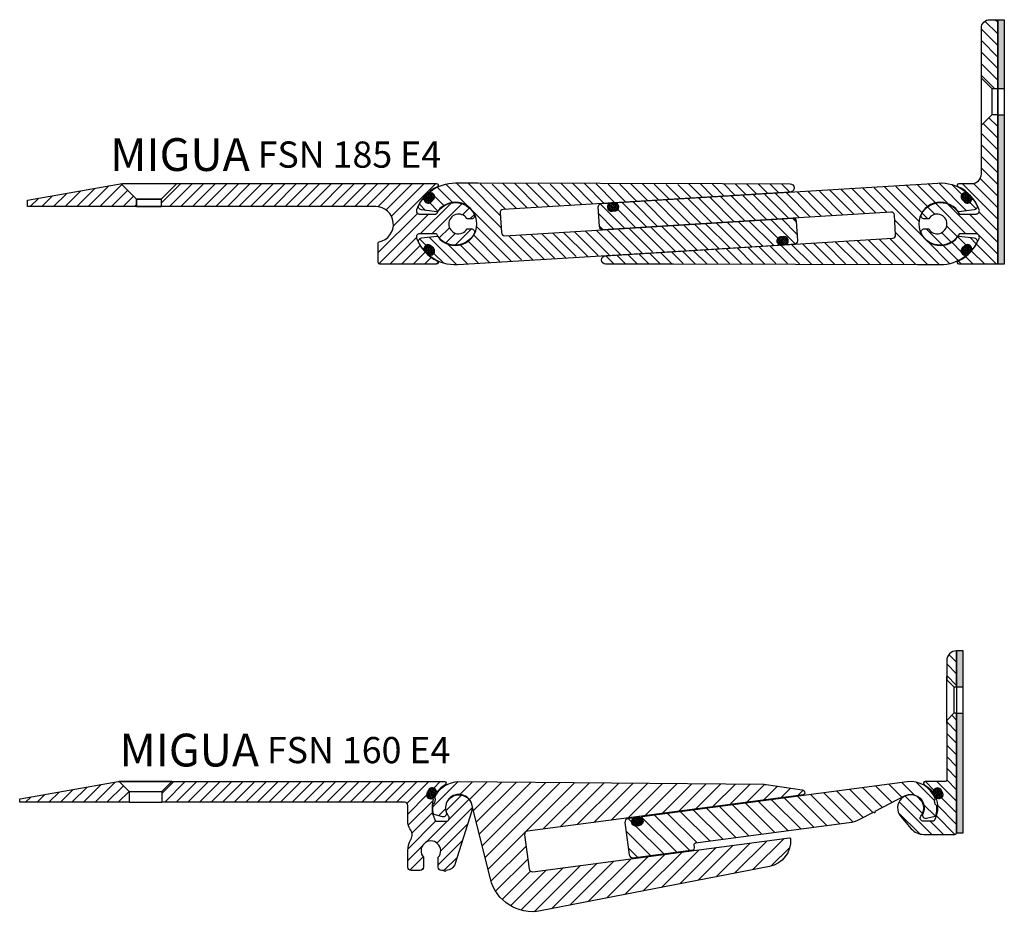
# Model space of a CAD drawing. Units: millimetres. Extents: x -156 to 1262, y 46 to 1360.
# Drawn here: x 792 to 1092, y 731 to 1004 of the extents above; entities that cross this region are included whole.
import ezdxf

# ---------------------------------------------------------------- set-up
doc = ezdxf.new("R2010")
doc.units = ezdxf.units.MM
doc.layers.add('AM_0', color=7, linetype='Continuous', lineweight=50)
doc.layers.add('GEOMETRIE', color=4, linetype='Continuous')
doc.layers.add('SCHRAFFUR', color=3, linetype='Continuous')
doc.styles.add('ISO 8', font='iso8.shx', dxfattribs={"oblique": 15})
doc.styles.add('MIGUA', font='iso8.shx')
pattern_1 = [(45, (0, 0), (-1.767766952966369, 1.767766952966369), [])]

# ---------------------------------------------------------------- blocks, each defined once
blk = doc.blocks.new('Profilbezeichnung')
at = {"layer": 'AM_0', "style": 'MIGUA'}
blk.add_text('MIGUA', height=10, dxfattribs=at).set_placement((0, 4.5))
at = {"layer": 'AM_0', "style": 'ISO 8', "oblique": 15}
blk.add_attdef('PROFFILBEZEICHNUNG', (45, 5.5), '', height=8, dxfattribs=at)
blk = doc.blocks.new('FSN 185 TP')
at = {"layer": 'SCHRAFFUR'}
h = blk.add_hatch(dxfattribs=at)
h.set_pattern_fill('_U', color=256, scale=2.5, angle=45, style=0, pattern_type=0)
h.set_pattern_definition(pattern_1)
edge = h.paths.add_edge_path()
edge.add_line((-115.4115567757772, 1127.026939858598), (-115.4115567757772, 1124.815728208381))
edge.add_line((-115.4115567757772, 1124.815728208381), (-50.01021985185734, 1124.81572820838))
edge.add_arc((-49.97823910458538, 1119.383318640652), 5.43250370268981, -78.84943502629312, 90.33729796213612, ccw=False)
edge.add_arc((-48.86155677577712, 1113.76074071553), 0.3000000000000261, 102.7289659877034, 180.0000000000434)
edge.add_line((-49.16155677577714, 1113.76074071553), (-49.16155677577717, 1107.715728208382))
edge.add_arc((-48.66155677577717, 1107.715728208382), 0.4999999999999999, 180, 270)
edge.add_line((-48.66155677577717, 1107.215728208382), (-31.35420358354168, 1107.215728208382))
edge.add_arc((-31.35420358353871, 1107.715728208381), 0.4999999999991036, 269.9999999996596, 424.2585894594476)
edge.add_arc((-25.66473963691048, 1119.515728208383), 12.60000000000164, 200.171271346467, 244.2585894594461, ccw=False)
edge.add_arc((-36.55326570796479, 1115.515728208382), 1.000000000000033, 89.9999999999996, 200.1712713464688, ccw=False)
edge.add_line((-36.55326570796478, 1116.515728208382), (-31.61032623538995, 1116.515728208381))
edge.add_arc((-31.61032623538992, 1116.215728208381), 0.3000000000001798, 29.031743991956603, 90.00000000000608, ccw=False)
edge.add_arc((-25.66473963691177, 1119.515728208382), 6.500000000000341, 209.0317439919327, 332.9643082105844)
edge.add_arc((-20.76576015134552, 1117.015728208382), 1.000000000000299, 332.9643082105802, 450.0000000000047)
edge.add_line((-20.7657601513456, 1118.015728208382), (-21.89887629972372, 1118.015728208382))
edge.add_arc((-21.89887629972356, 1117.715728208382), 0.3000000000004107, 90.00000000003052, 146.9442688491789)
edge.add_arc((-24.66473963691219, 1119.515728208382), 3.000000000000316, 33.055731150852125, 326.94426884914736, ccw=False)
edge.add_arc((-21.89887629972401, 1121.315728208382), 0.3000000000001805, 213.0557311509011, 270.0000000000536)
edge.add_line((-21.89887629972372, 1121.015728208382), (-20.7657601513456, 1121.015728208382))
edge.add_arc((-20.76576015134549, 1122.015728208382), 0.9999999999997621, 269.9999999999933, 387.0356917894074)
edge.add_arc((-25.664739636912, 1119.515728208381), 6.500000000000205, 27.03569178941628, 150.9682560080689)
edge.add_arc((-31.61032623539009, 1122.815728208382), 0.3000000000001579, 270.0000000000278, 330.9682560080421, ccw=False)
edge.add_line((-31.61032623538995, 1122.515728208382), (-36.55326570796478, 1122.515728208381))
edge.add_arc((-36.5532657079649, 1123.515728208381), 0.9999999999999025, 159.8287286535291, 270.0000000000065, ccw=False)
edge.add_arc((-25.66473963691026, 1119.515728208381), 12.6000000000018, 115.7414105405548, 159.8287286535343, ccw=False)
edge.add_arc((-31.35420358353834, 1131.315728208382), 0.4999999999985923, 295.7414105405383, 450.0000000003818)
edge.add_line((-31.35420358354168, 1131.81572820838), (-110.6227684259948, 1131.81572820838))
edge.add_line((-110.6227684259948, 1131.81572820838), (-115.4115567757772, 1127.026939858598))
h.paths.add_polyline_path([(-122.9115567757769, 1124.815728208381), (-122.9115567757772, 1127.026939858598), (-127.6407693179328, 1131.756152400752), (-156.1952328570517, 1126.721218556034), (-156.1952328570517, 1124.81572820838)])
at = {"layer": 'GEOMETRIE'}
blk.add_lwpolyline([(-49.94625835716133, 1124.81572820838), (-156.1952328570517, 1124.81572820838), (-156.1952328570517, 1126.721218556034), (-127.3028988951592, 1131.81572820838), (-31.35420358354168, 1131.81572820838, -0.7972797836727069), (-31.13704847107238, 1130.865346528994, 0.1947757310666565), (-37.49193174857282, 1123.860555794588, 0.521517246788293), (-36.55326570796478, 1122.515728208381), (-31.61032623538995, 1122.515728208382, 0.27248249308173), (-31.34802094428051, 1122.670139973088, -0.6004602137288897), (-19.87503660851553, 1122.470273662927, -0.5602315042601216), (-20.7657601513456, 1121.015728208382), (-21.89887629972372, 1121.015728208382, -0.2537088048817903), (-22.15031842128656, 1121.152091844745, 3.369924076215312), (-22.15031842128656, 1117.879364572018, -0.2537088048817062), (-21.89887629972372, 1118.015728208382), (-20.7657601513456, 1118.015728208382, -0.56023150426007), (-19.87503660851553, 1116.561182753836, -0.6004602137289087), (-31.34802094428051, 1116.361316443676, 0.2724824930817334), (-31.61032623538995, 1116.515728208381), (-36.55326570796478, 1116.515728208382, 0.5215172467882876), (-37.49193174857282, 1115.170900622175, 0.194775731066651), (-31.13704847107238, 1108.16610988777, -0.7972797836722476), (-31.35420358354168, 1107.215728208382), (-48.66155677577717, 1107.215728208382, -0.414213562373095), (-49.16155677577717, 1107.715728208382), (-49.16155677577717, 1113.76074071553, -0.3505430122113776), (-48.92765858363828, 1114.053367698219, 0.9098241756147071), (-50.01021985200987, 1124.81572820838), (-50.23147517564701, 1124.81572820838, 0.2000960336800442)], format="xyb", dxfattribs=at)
for points in [[(-127.6407693179328, 1131.756152400752), (-122.9115567757772, 1127.026939858598), (-124.1615567757772, 1128.276939858598)], [(-110.6227684259948, 1131.81572820838), (-115.4115567757772, 1127.026939858598), (-115.4115567757772, 1124.81572820838)], [(-122.9115567757774, 1124.915561018675), (-122.9115567757772, 1127.026939858598), (-115.4115567757772, 1127.026939858598), (-122.9115567757772, 1127.026939858598), (-122.9115567757769, 1124.81572820838), (-115.4115567757772, 1124.81572820838)], [(-114.1615567757772, 1128.276939858598), (-115.4115567757772, 1127.026939858598)]]:
    blk.add_lwpolyline(points, dxfattribs=at)
blk = doc.blocks.new('*X103')
at = {"color": 0}
for p, q in [((144.9615539361727, 229.8050400926974), (131.2672542135254, 243.4993398153448)), ((144.732182493916, 233.5699454408869), (134.8121192311064, 243.4900087036965)), ((153.0583660113719, 235.8503636412292), (145.4489678895922, 243.4597617630089)), ((156.3908717963964, 236.0533917621374), (149.0286264027103, 243.4156371558236)), ((169.7208949364944, 236.8655042457704), (163.1829622693816, 243.4034369128832)), ((173.0534007215189, 237.0685323666786), (166.7419288172479, 243.3800042709497)), ((189.7159296466414, 238.0836729712198), (184.4568187021467, 243.3427839157145)), ((123.677615582094, 240.482376728978), (123.410099922823, 240.7498923882489)), ((130.15043362929, 237.5450925877146), (125.4802518131496, 242.215274403855)), ((134.9249634450748, 236.3060966778626), (128.0775009920315, 243.1535591309059)), ((146.3933544413229, 235.4443073994127), (138.586822741554, 243.2508390991816)), ((149.7258602263474, 235.647335520321), (142.1985765410786, 243.1746192055897)), ((159.7233775814209, 236.2564198830457), (152.6618092268641, 243.3179882376025)), ((163.0558833664454, 236.4594480039539), (156.296977607767, 243.2183537626323)), ((166.3883891514699, 236.6624761248621), (159.9169451141009, 243.1339201622312)), ((176.3859065065434, 237.2715604875868), (170.3719640930769, 243.2855029010533)), ((179.7184122915679, 237.4745886084951), (174.0071324739799, 243.1858684260831)), ((183.0509180765924, 237.6776167294033), (177.6333045564055, 243.0952302495902)), ((186.3834238616169, 237.8806448503115), (181.1560766376787, 243.1079920742498)), ((193.0484354316659, 238.286701092128), (188.0821189592898, 243.2530175645041)), ((196.3809412166904, 238.4897292130362), (191.7172873401927, 243.153383089534)), ((199.7134470017149, 238.6927573339445), (195.3479301531654, 243.058274182494)), ((203.0459527867394, 238.8957854548527), (198.9109181074044, 243.0308201341878)), ((206.3784585717639, 239.0988135757609), (202.173477925641, 243.3037942218839)), ((209.7109643567885, 239.3018416966692), (205.7922738255027, 243.2205322279549)), ((213.0434701418129, 239.5048698175774), (209.4274422064056, 243.1208977529848)), ((216.3759759268374, 239.7078979384856), (212.7991496178897, 243.2847242474334)), ((219.708481711862, 239.9109260593939), (216.3440146354708, 243.2753931357851)), ((223.0409874968865, 240.1139541803021), (219.8888796530518, 243.2660620241367)), ((226.373493281911, 240.3169823012103), (223.4337446706329, 243.2567309124884)), ((229.7059990669355, 240.5200104221186), (226.9786096882139, 243.2473998008401)), ((233.03850485196, 240.7230385430268), (230.523474705795, 243.2380686891918)), ((125.6962817017631, 234.9281767033761), (123.1963426749862, 237.428115730153)), ((127.5397749820658, 236.6202173290062), (124.6622945547286, 239.4976977563433)), ((121.9559218595879, 235.1330026396185), (120.0535651028717, 237.0353593963347)), ((151.2218276479059, 220.0092324750315), (136.3060966778626, 234.9249634450748)), ((218.1551147691286, 223.7866234724635), (210.600533777934, 231.3412044636582)), ((221.4876205541531, 223.9896515933718), (213.9330395629585, 231.5442325845664)), ((224.8201263391776, 224.19267971428), (217.265545347983, 231.7472607054746)), ((228.1526321242021, 224.3957078351882), (220.5980511330075, 231.9502888263829)), ((229.4347019591034, 226.6491719062197), (223.930556918032, 232.1533169472911)), ((234.7632333499478, 224.856174421308), (227.2630627030565, 232.3563450681993)), ((235.2438084001145, 227.9111332770741), (230.595568488081, 232.5593731891076)), ((235.0144369578576, 231.6760386252637), (233.9280742731056, 232.7624013100158)), ((148.1168983605195, 219.5786278564852), (137.5450925877146, 230.1504336292901)), ((171.4010979766221, 221.0431655819117), (163.9454527875909, 228.4988107709429)), ((174.6384300457504, 221.3413674187162), (167.2779585726155, 228.7018388918511)), ((177.9870766009074, 221.5282547694919), (170.61046435764, 228.9048670127594)), ((181.4923808789714, 221.5584843973606), (173.9429701426644, 229.1078951336676)), ((184.5763961337378, 222.010003048527), (177.275475927689, 229.3109232545758)), ((188.0993189684394, 222.0226141197581), (180.6079817127135, 229.5139513754841)), ((191.213100558757, 222.4443664353733), (183.940487497738, 229.7169794963923)), ((194.6852975927247, 222.5077033073383), (187.2729932827625, 229.9200076173005)), ((198.1590461629964, 222.5694886429993), (190.605499067787, 230.1230357382088)), ((201.27127621701, 222.9927924949185), (193.9380048528115, 230.326063859117)), ((204.794483417791, 223.0051192000702), (197.270510637836, 230.5290919800252)), ((208.1575974140551, 223.1775391097388), (200.6030164228605, 230.7321201009335)), ((211.4901031990796, 223.3805672306471), (203.935522207885, 230.9351482218417)), ((214.8226089841041, 223.5835953515553), (207.2680279929095, 231.1381763427499)), ((122.0173048718458, 224.4650179095625), (120.0691643714278, 226.4131584099805)), ((131.5075482285942, 218.5103084587468), (123.0201843271897, 226.9976723601513)), ((141.5048061438435, 219.1196522612957), (134.928176703376, 225.6962817017632)), ((144.5924430777047, 219.5675492333672), (136.6202173290061, 227.5397749820658)), ((154.7028769848048, 220.0637170440654), (147.2829238624684, 227.4836701664017)), ((158.1664761479959, 220.135651786807), (150.6154296474929, 227.68669828731)), ((161.2888556090901, 220.5488062316455), (153.9479354325174, 227.8897264082182)), ((164.8101301085798, 220.5630656380886), (157.2804412175419, 228.0927545291264)), ((167.8920065564479, 221.0167230961532), (160.6129470025664, 228.2957826500347)), ((134.842470143516, 218.7109204497577), (128.7625697595751, 224.7908208336986)), ((138.0046559929874, 219.084268506219), (132.5131313409204, 224.5757931582861)), ((127.4750040229828, 219.0073187584254), (124.4650179095625, 222.0173048718458))]:
    blk.add_line(p, q, dxfattribs=at)
blk = doc.blocks.new('Dichtschnur')
at = {"layer": 'SCHRAFFUR'}
h = blk.add_hatch(dxfattribs=at)
h.set_pattern_fill('ANSI37', color=256, scale=0.15, style=0)
h.set_pattern_definition([(45, (0, 0), (-0.3367596045400932, 0.3367596045400932), []), (135, (0, 0), (-0.3367596045400932, -0.3367596045400932), [])])
edge = h.paths.add_edge_path()
edge.add_line((52.6645831952321, 832.0921367112642), (51.78376935269944, 832.0921367112642))
edge.add_arc((51.78376935269942, 830.8421367112642), 1.25, 89.99999999999935, 270.0000000000007)
edge.add_line((51.78376935269944, 829.5921367112642), (52.66458319523213, 829.5921367112642))
edge.add_arc((52.66458319523211, 830.8421367112642), 1.25, 270.0000000000007, 450.0000000000006)
at = {"layer": 'GEOMETRIE'}
blk.add_lwpolyline([(51.78376935269944, 829.5921367112642), (52.66458319523213, 829.5921367112642, 0.9999999999999909), (52.66458319523213, 832.0921367112642), (51.78376935269944, 832.0921367112642, 1.000000000000009)], format="xyb", close=True, dxfattribs=at)
blk = doc.blocks.new('FS 185 NL')
at = {"layer": 'GEOMETRIE'}
blk.add_lwpolyline([(-10.02179891947469, 227.4708464324746, -0.6649822470736074), (-9.48481055968125, 227.3374633659705, 0.6139768410861219), (-7.450421679353326, 226.6726042200481), (-6.672604220048129, 227.4504216793533, 0.6139768410861149), (-7.337463365970393, 229.4848105596813, -0.6649822470735894), (-7.470846432474559, 230.0217989194746, -0.1622058440395241), (0.03290350716758894, 232.4999566942936), (6.968132851629321, 232.4817011615727), (81.47754270800249, 232.2855708099875), (102.137583016602, 232.2311875988293, -0.9687529541293818), (102.2103061793986, 229.7335052917527), (14.6227042165666, 224.3973566431041, 0.4142135623730862), (13.68536571725951, 223.3383965221756), (14.0502305821243, 217.3495006614691, 0.4142135623731029), (15.10919070305306, 216.4121621621622), (102.9463299934145, 221.7635135135134, -0.4142135623731029), (104.005290114343, 220.8261750142066), (104.370154979208, 214.8372791535, -0.4142135623730862), (103.4328164799011, 213.7783190325715), (101.6042408696127, 213.6669156940495, -0.6482315195103037), (101.3506424932956, 214.1523926384344, 0.6482315195103125), (100.3362489880268, 216.094300415974), (99.23828474689697, 216.0274085240821, 0.6482315195103504), (98.46713448487151, 213.9767190611507, -0.6482315195102277), (98.27434691936503, 213.4640466954179), (0.7601351351351013, 207.5231336235281, -0.1771791937016562), (-7.470846432474559, 209.9782010805253, -0.6649822470735897), (-7.337463365970393, 210.5151894403187, 0.6139768410861219), (-6.672604220048129, 212.5495783206467), (-7.450421679353326, 213.3273957799518, 0.6139768410861217), (-9.48481055968125, 212.6625366340295, -0.6649822470736074), (-10.02179891947469, 212.5291535675253, -0.04081375730055857), (-11.10226639846758, 214.2563355932421, -0.5225340814242042), (-10.33595442999524, 215.7083748974241), (-5.648926825816829, 216.2838695237429, -0.2746391976847839), (-5.368350108760637, 216.1606228226744, 3.117263440394109), (-5.368350108760637, 223.8393771773256, -0.274639197684784), (-5.648926825816829, 223.7161304762571), (-10.33595442999524, 224.2916251025759, -0.5225340814242212), (-11.10226639846758, 225.7436644067579, -0.04081375730055835)], format="xyb", close=True, dxfattribs=at)
for p, rotation in [((542.6206433526545, -396.4767817230869), 44.99999999999869), ((616.4767817230833, 762.6206433526586), 134.9999999999991), ((98.25993885077112, -617.6671322458677), 3.486353793591356)]:
    blk.add_blockref('Dichtschnur', p, dxfattribs=dict(rotation=rotation))
at = {"layer": 'SCHRAFFUR'}
blk.add_blockref('*X103', (-130.9999999999999, -11), dxfattribs=at)
blk = doc.blocks.new('FS 185 E4 TP')
at = {"layer": 'SCHRAFFUR'}
h = blk.add_hatch(dxfattribs=at)
h.set_pattern_fill('ANSI31', color=256, scale=20, angle=90, style=0)
h.set_pattern_definition([(135, (-281.901414650476, 119.2662457051721), (-1.767766952966369, -1.767766952966369), [])])
h.paths.add_polyline_path([(17.50000000000023, 62.30000000001149), (15.00000000000023, 62.30000000001218, 0.4142135623731616), (12.49999999999977, 59.80000000001218), (12.50000000000023, 44.50000000001222), (15.70000000000005, 41.30000000001149), (17.49999999999977, 41.30000000001149)])
h.paths.add_polyline_path([(12.49999999999977, 15.49999999999926), (12.49999999999977, 15.30000000000035, -0.4142135623730951), (9.499999999999773, 12.30000000000035), (5.689463946629303, 12.30000000000035, 0.7972797836698508), (5.472308834162732, 11.34961832061089, -0.1947757310666033), (11.82719211166091, 4.344827586207145, -0.5215172467883005), (10.88852607105287, 3.000000000000171), (5.766281297335127, 3.000000000000171, 0.6096714724902267), (-5.789703028396389, 2.954545454545439, 0.5602315042600714), (-4.898979485566315, 1.500000000000171), (-3.71108834234542, 1.500000000000171, 0.2581988897471675), (-3.541645320948874, 1.593750000000171, -3.477110789615001), (-3.541645320949328, -1.593749999999829, 0.2581988897472164), (-3.711088342345874, -1.499999999999829), (-4.89897948556586, -1.499999999999829, 0.5602315042600593), (-5.789703028396389, -2.954545454545325, 0.6096714724902295), (5.766281297335127, -2.999999999999829), (10.88852607105332, -2.999999999999829, -0.5215172467883035), (11.82719211166045, -4.344827586206577, -0.1947757310665999), (5.472308834162732, -11.34961832061055, 0.7972797836697636), (5.689463946629303, -12.29999999999978), (17.49999999999977, -12.29999999999978), (17.49999999999977, 33.30000000001172), (15.70000000000005, 33.30000000001172), (12.50000000000023, 30.10000000001122)])
h = blk.add_hatch(dxfattribs=at)
h.set_pattern_fill('HEX', color=256, scale=0.1, style=0)
h.set_pattern_definition([(0, (-621.8645672705641, -292.7482460247735), (0, 0.549926), [0.3175, -0.635]), (120, (-621.8645672705641, -292.7482460247735), (-0.4762498862015612, -0.2749629999999998), [0.3174999999999999, -0.6349999999999998]), (59.99999999999999, (-621.5470672705641, -292.7482460247735), (-0.4762498862015612, 0.274963), [0.3175, -0.635])])
h.paths.add_polyline_path([(17.50000000000023, 41.30000000001149), (19.49999999999977, 41.30000000001149), (19.49999999999977, 62.30000000001149), (17.50000000000023, 62.30000000001149)])
h.paths.add_polyline_path([(19.49999999999977, 33.30000000001172), (17.50000000000023, 33.30000000001172), (17.50000000000023, -12.29999999999978), (19.49999999999977, -12.29999999999978)])
at = {"layer": 'GEOMETRIE'}
for p, q in [((12.50000000000023, 30.10000000001168), (12.50000000000023, 44.50000000001154)), ((12.50000000000023, 44.50000000001154), (15.70000000000005, 41.30000000001172)), ((15.70000000000005, 41.30000000001172), (15.70000000000005, 33.30000000001172)), ((17.49999999999977, 41.30000000001149), (17.49999999999977, 33.30000000001172)), ((17.49999999999977, 41.30000000001149), (19.49999999999977, 41.30000000001149)), ((12.50000000000023, 30.10000000001168), (15.70000000000005, 33.30000000001172)), ((17.49999999999977, 33.30000000001172), (19.49999999999977, 33.30000000001172))]:
    blk.add_line(p, q, dxfattribs=at)
for points in [[(12.49999999999977, 44.50000000001222), (12.49999999999977, 59.80000000001218, -0.4142135623731616), (15.00000000000023, 62.30000000001218), (17.50000000000023, 62.30000000001149), (17.49999999999977, 41.30000000001149)], [(17.49999999999977, 33.30000000001172), (17.49999999999977, -12.29999999999978), (5.689463946629758, -12.29999999999978, -0.7972797836697456), (5.472308834162732, -11.34961832061055, 0.1947757310666041), (11.82719211166091, -4.344827586206577, 0.5215172467883203), (10.88852607105287, -2.999999999999829), (5.886425061104319, -2.999999999999829, 0.2748378303431316), (5.710710880175839, -3.10447761194024, -0.6034454367478697), (-5.789703028396389, -2.954545454545325, -0.560231504260072), (-4.898979485566315, -1.499999999999829), (-3.711088342345874, -1.499999999999829, -0.2581988897472059), (-3.541645320949328, -1.593749999999829, 3.477110789615457), (-3.541645320948874, 1.593749999999943, -0.2581988897471433), (-3.711088342345874, 1.500000000000171), (-4.898979485566315, 1.500000000000171)], [(-4.898979485566315, 1.500000000000171, -0.560231504260072), (-5.789703028396389, 2.954545454545666, -0.6034454367478668), (5.710710880175839, 3.104477611940581, 0.274837830343173), (5.886425061104319, 3.000000000000171), (10.88852607105287, 3.000000000000171, 0.5215172467883004), (11.82719211166091, 4.344827586207145, 0.1947757310666051), (5.472308834162732, 11.34961832061089, -0.7972797836697855), (5.689463946629758, 12.30000000000035), (9.499999999999773, 12.30000000000035, 0.4142135623730951), (12.49999999999977, 15.30000000000035), (12.49999999999977, 15.49999999999926), (12.50000000000023, 30.10000000001213, -0.4142135623731616)]]:
    blk.add_lwpolyline(points, format="xyb", dxfattribs=at)
blk.add_lwpolyline([(17.50000000000023, 62.30000000001149), (19.49999999999977, 62.30000000001149), (19.49999999999977, -12.29999999999978), (17.50000000000023, -12.29999999999978)], close=True, dxfattribs=at)
for points in [[(15.70000000000005, 41.30000000001149), (17.49999999999977, 41.30000000001149)], [(17.49999999999977, 33.30000000001172), (15.70000000000005, 33.30000000001172)]]:
    blk.add_lwpolyline(points, dxfattribs=at)
blk = doc.blocks.new('FSN 185 E4')
for name, p in [('FS 185 E4 TP', (1072.471132153316, 941.5457020680735)), ('FS 185 NL', (924.4711321533159, 721.5457020680736))]:
    blk.add_blockref(name, p)
blk.add_blockref('Profilbezeichnung', (819.1815859842532, 953.1987772313679)).add_auto_attribs({'PROFFILBEZEICHNUNG': 'FSN 185 E4 '})
at = {"rotation": 180.0000000000074}
blk.add_blockref('FS 185 NL', (1072.471132153288, 1161.545702068074), dxfattribs=at)
at = {"layer": 'GEOMETRIE'}
blk.add_blockref('FSN 185 TP', (950.1358717902278, -177.9700261403076), dxfattribs=at)
blk = doc.blocks.new('FSN 75 TP')
at = {"layer": 'SCHRAFFUR'}
h = blk.add_hatch(dxfattribs=at)
h.set_pattern_fill('_U', color=256, scale=2.5, angle=45, style=0, pattern_type=0)
h.set_pattern_definition(pattern_1)
edge = h.paths.add_edge_path()
edge.add_line((33.40844468863406, 768.5093199187975), (30.39423112626218, 771.5235334811712))
edge.add_line((30.39423112626218, 771.5235334811712), (29.99988488590361, 771.5235334811712))
edge.add_line((29.99988488590361, 771.5235334811712), (0.1652702979649803, 766.2628859702888))
edge.add_arc((0.1999999334980375, 766.0659244196866), 0.1999999999997857, 99.99999999991516, 180)
edge.add_line((-6.650179246170396e-08, 766.0659244196866), (-6.650179784628563e-08, 765.4235334811708))
edge.add_arc((0.199999933499154, 765.423533481171), 0.2000000000009519, 180.0000000000651, 269.9999999999358)
edge.add_line((0.1999999334989297, 765.2235334811701), (33.40844468863406, 765.2235334811701))
edge.add_line((33.40844468863406, 765.2235334811701), (33.40844468863406, 768.5093199187975))
h = blk.add_hatch(dxfattribs=at)
h.set_pattern_fill('_U', color=256, scale=2.5, angle=45, style=0, pattern_type=0)
h.set_pattern_definition(pattern_1)
edge = h.paths.add_edge_path()
edge.add_line((118.4399999334969, 764.2235334811701), (118.4399999334969, 758.9751654229274))
edge.add_arc((121.4399999334966, 758.9751654229268), 2.999999999999702, 179.9999999999891, 217.8837931756659)
edge.add_arc((116.7044530646244, 755.2907935832891), 3.000000000000383, -29.125617916978115, 37.88379317568592, ccw=False)
edge.add_arc((125.4399999335005, 750.4235334811706), 6.999999999999932, 150.8743820830293, 179.9999999999982)
edge.add_line((118.4399999335005, 750.4235334811708), (118.4399999334996, 745.4392199978718))
edge.add_arc((119.4399999334996, 745.4392199978716), 0.9999999999999432, 179.9999999999935, 270.0000000000032)
edge.add_line((119.4399999334996, 744.4392199978718), (122.1899999335005, 744.4392199978718))
edge.add_arc((122.1899999335006, 745.4392199978718), 1, 269.9999999999968, 360)
edge.add_line((123.1899999335005, 745.4392199978718), (123.1899999335005, 748.4392199978718))
edge.add_arc((125.4399999335005, 750.4235334811701), 2.999999999999948, -41.409622109269776, 221.4096221092697, ccw=False)
edge.add_line((127.6899999335005, 748.4392199978718), (127.6899999335023, 745.4392199978718))
edge.add_arc((128.6899999335024, 745.4392199978718), 1.000000000000028, 180, 269.9999999999984)
edge.add_line((128.6899999335023, 744.4392199978718), (129.4385249215843, 744.4392199978718))
edge.add_arc((129.7385249215845, 744.4392199978718), 0.3000000000001819, 180, 360)
edge.add_arc((130.0385249215838, 747.4392199978722), 3.000000000000455, 270.0000000000163, 342.7028055696801)
edge.add_line((132.9028510008151, 746.5472356303869), (137.8191013724722, 762.3342209911896))
edge.add_arc((133.9999999334979, 763.5235334811714), 4.000000000000361, 342.7028055696573, 578.3161344736576)
edge.add_arc((130.0769908843107, 760.423533481171), 1.000000000000304, -89.99999999999193, 38.31613447369381, ccw=False)
edge.add_line((130.0769908843108, 759.4235334811708), (126.8985916224651, 759.4235334811708))
edge.add_arc((133.9999999334977, 763.5235334811706), 8.200000000000049, 162.6141525667704, 209.9999999999982, ccw=False)
edge.add_arc((125.8700222477805, 766.0691088268153), 0.3191837056499743, 342.6141525667621, 453.2458250215303)
edge.add_arc((125.4493866553934, 767.571183518488), 1.250000000000103, 280.4137451417331, 288.78698911684785, ccw=False)
edge.add_arc((125.3537884418062, 767.4978921515645), 1.199999999999989, 151.9999999999892, 285.5424195631788, ccw=False)
edge.add_line((124.2942513303756, 768.0612580269078), (124.3457021643192, 768.1580229719696))
edge.add_line((124.3457021643192, 768.1580229719696), (124.7592192154958, 768.9357354339909))
edge.add_line((124.7592192154958, 768.9357354339909), (124.8106700494395, 769.0325003790529))
edge.add_arc((125.87020716087, 768.4691345037098), 1.199999999999799, 18.457580437698084, 151.9999999999965, ccw=False)
edge.add_arc((125.86290370657, 768.3488959805093), 1.249999999999972, 15.213010882776928, 23.58625485905111, ccw=False)
edge.add_arc((127.3433965009599, 768.8401227781294), 0.3191837056497744, 210.7541749794316, 321.3858474330996)
edge.add_arc((133.9999999335035, 763.5235334811626), 8.2000000000097, 120.45031402135939, 141.3858474332183, ccw=False)
edge.add_arc((129.5909183964881, 771.0235334811708), 0.5000000000002781, 300.4503140213877, 449.999999999987)
edge.add_line((129.5909183964882, 771.5235334811712), (46.42265825100594, 771.5235334811712))
edge.add_line((46.42265825100594, 771.5235334811712), (43.40844468863395, 768.509319918798))
edge.add_line((43.40844468863395, 768.509319918798), (43.40844468863395, 765.2235334811701))
edge.add_line((43.40844468863395, 765.2235334811701), (117.4399999334969, 765.2235334811701))
edge.add_arc((117.4399999334969, 764.2235334811702), 0.9999999999998863, -6.480149750132114e-12, 90.00000000000318, ccw=False)
at = {"layer": 'GEOMETRIE'}
for p, q in [((30.39423112626218, 771.5235334811712), (33.40844468863406, 768.5093199187979)), ((46.42265825100776, 771.523533481173), (30.39423112626218, 771.5235334811712)), ((46.42265825100776, 771.523533481173), (43.40844468863395, 768.509319918798)), ((33.40844468863406, 768.5093199187975), (33.40844468863406, 765.2235334811719)), ((33.40844468863406, 768.5093199187979), (43.40844468863395, 768.509319918798)), ((43.40844468863406, 768.5093199187975), (43.40844468863406, 765.2235334811719)), ((33.40844468863406, 765.2235334811701), (43.40844468863395, 765.2235334811701))]:
    blk.add_line(p, q, dxfattribs=at)
blk.add_lwpolyline([(33.40844468863406, 765.2235334811701), (0.1999999334989297, 765.2235334811701, -0.4142135623725123), (-6.650179784628563e-08, 765.4235334811708), (-6.650179784628563e-08, 766.0659244196866, -0.3639702342666456), (0.1652702979649803, 766.2628859702888), (29.99988488590361, 771.5235334811712), (129.5909183964882, 771.5235334811712, -0.7642099233671492), (129.8443138871212, 770.5924989984121, 0.09160343545079783), (127.5927959063542, 768.640928966626, -0.6203352692170115), (127.0338763086716, 768.7621773580065, 0.6864159356075065), (124.8106700494395, 769.0325003790529), (124.2942513303756, 768.0612580269078, 0.6864159356074123), (125.7615604346634, 766.3692992214781, -0.6203352692170386), (126.1746237793636, 765.9737351149777, 0.2097573315933658), (126.8985916224651, 759.4235334811708), (130.0769908843108, 759.4235334811708, 0.6267890062733357), (130.8615926941479, 761.0435334811716, -1.65793694450258), (137.8191013724722, 762.3342209911896), (132.9028510008152, 746.5472356303869, -0.328313402294226), (130.0385249215847, 744.4392199978718, -0.9999999999999999), (129.4385249215843, 744.4392199978718), (128.6899999335023, 744.4392199978718, -0.4142135623730284), (127.6899999335023, 745.4392199978718), (127.6899999335005, 748.4392199978718, 2.215250437021473), (123.1899999335005, 748.4392199978718), (123.1899999335005, 745.4392199978718, -0.414213562373095), (122.1899999335005, 744.4392199978718), (119.4399999334996, 744.4392199978718, -0.414213562373095), (118.4399999334996, 745.4392199978718), (118.4399999335005, 750.4235334811708, -0.1277730890578244), (119.3251171252873, 753.8306155526532, 0.3010106228868102), (119.0722264990604, 757.1329795031086, -0.1668214061954474), (118.4399999334969, 758.9751654229274), (118.4399999334969, 764.2235334811701, 0.414213562373095), (117.4399999334969, 765.2235334811701), (43.40844468863395, 765.2235334811701)], format="xyb", dxfattribs=at)
at = {"rotation": 62.00000000004371}
blk.add_blockref('Dichtschnur', (834.728444185748, 331.7920726696955), dxfattribs=at)
blk = doc.blocks.new('FS 75 E4 TP')
at = {"layer": 'SCHRAFFUR'}
h = blk.add_hatch(dxfattribs=at)
h.set_pattern_fill('ANSI31', color=256, scale=20, angle=90, style=0)
h.set_pattern_definition([(135, (-1810.470782605963, 1072.349565655145), (-1.767766952966369, -1.767766952966369), [])])
h.paths.add_polyline_path([(519.8312284392425, 874.699999686165, 0.4142136600041976), (516.8312284392425, 871.7000006861651), (516.8312284392425, 865.8999996861654), (519.0312284392428, 863.6999996861653), (519.8312284392425, 863.6999996861653)])
h.paths.add_polyline_path([(519.8312284392425, 855.6999996861653), (519.0312284392428, 855.6999996861653), (516.8312284392425, 853.4999996861652), (516.8312284392425, 835.2999996861652, -0.4142135623730951), (516.3312284392425, 834.7999996861652), (510.2403099762525, 834.7999996861652, 0.7642099233672883), (509.9869144856195, 833.8689652034067, -0.09160343545079466), (512.2384324663856, 831.9173951716211, 0.6203352692170329), (512.7973520640683, 832.038643563, -0.6864159356074485), (515.0205583233007, 832.3089665840464), (515.5369770423652, 831.337724231902, -0.68641593560742), (514.0696679380769, 829.6457654264725, 0.6203352692174443), (513.6566045933766, 829.2502013199727, -0.2097573315933751), (512.9326367502752, 822.6999996861653), (509.754237488429, 822.6999996861653, -0.6267890062731943), (508.9696356785919, 824.3199996861651, 2.115901881348713), (502.7896045768423, 824.2022074928442), (505.9919357360707, 820.452759444514, 0.2194068785195812), (509.7939655640705, 818.6999996861653), (519.3312284392425, 818.6999996861653, 0.4142135623730945), (519.8312284392425, 819.1999996861653)])
h = blk.add_hatch(dxfattribs=at)
h.set_pattern_fill('HEX', color=256, scale=0.1, style=0)
h.set_pattern_definition([(0, (505.8312284392425, 826.7999996861653), (0, 0.549926), [0.3175, -0.635]), (120, (505.8312284392425, 826.7999996861653), (-0.4762498862015612, -0.2749629999999998), [0.3174999999999999, -0.6349999999999998]), (59.99999999999999, (506.1487284392425, 826.7999996861653), (-0.4762498862015612, 0.274963), [0.3175, -0.635])])
h.paths.add_polyline_path([(519.8312284392425, 863.6999996861654), (521.8312284392425, 863.6999996861654), (521.8312284392425, 874.6999996861653), (519.8312284392425, 874.6999996861653)])
h.paths.add_polyline_path([(521.8312284392425, 855.6999996861654), (519.8312284392425, 855.6999996861654), (519.8312284392425, 819.1999996861653), (521.8312284392425, 819.1999996861653)])
at = {"layer": 'GEOMETRIE'}
for p, q in [((516.8312284392425, 852.4999996861653), (516.8312284392425, 866.8999996861652)), ((519.0312284392423, 863.6999996861654), (519.0312284392423, 855.6999996861654)), ((519.8312284392425, 863.6999996861654), (519.8312284392425, 855.6999996861654)), ((519.8312294392425, 863.6999996861654), (521.8312294392425, 863.6999996861654)), ((519.8312294392425, 855.6999996861654), (521.8312294392425, 855.6999996861654))]:
    blk.add_line(p, q, dxfattribs=at)
for points in [[(516.8312284392425, 865.8999996861652), (519.0312284392426, 863.6999996861653), (519.8312284392425, 863.6999996861653), (519.8312284392425, 874.6999996861653), (519.8312274392425, 874.6999996861653, 0.4142135623730951), (516.8312284392425, 871.7000006861653)], [(510.2403099762523, 834.7999996861653, 0.7642099233672585), (509.9869144856195, 833.8689652034067, -0.09160343545079351), (512.2384324663855, 831.9173951716211, 0.6203352692170471), (512.7973520640683, 832.0386435630002, -0.6864159356074805), (515.0205583233007, 832.3089665840467), (515.5369770423653, 831.3377242319019, -0.6864159356075455), (514.0696679380765, 829.6457654264726, 0.6203352692170745), (513.6566045933764, 829.2502013199726, -0.2097573315933682), (512.9326367502749, 822.6999996861653), (509.7542374884292, 822.6999996861653, -0.6267890062732557), (508.9696356785918, 824.3199996861653, 2.115901881348714), (502.7896045768424, 824.2022074928445), (505.99193573607, 820.4527594445143, 0.2194068785195901), (509.7939655640701, 818.6999996861653), (519.3312284392425, 818.6999996861653, 0.4142135623730945), (519.8312284392425, 819.1999996861653), (519.8312284392425, 855.6999996861653), (519.0312284392426, 855.6999996861653), (516.8312284392425, 853.4999996861652), (516.8312284392425, 835.2999996861653, -0.4142135623730951), (516.3312284392425, 834.7999996861653)]]:
    blk.add_lwpolyline(points, format="xyb", close=True, dxfattribs=at)
blk.add_lwpolyline([(521.8312284392425, 874.6999996861653), (519.8312284392425, 874.6999996861653), (519.8312284392425, 819.1999996861653), (521.8312284392425, 819.1999996861653)], close=True, dxfattribs=at)
at = {"layer": 'AM_0', "xscale": -1, "rotation": 297.9999999999928}
blk.add_blockref('Dichtschnur', (-194.8972158127294, 395.0685388742376), dxfattribs=at)
blk = doc.blocks.new('FS 160 NL')
at = {"layer": 'SCHRAFFUR'}
h = blk.add_hatch(dxfattribs=at)
h.set_pattern_fill('ANSI31', color=256, scale=0.9999999999999999, angle=-0.05876256993666491, style=0)
h.set_pattern_definition([(44.94123743006334, (-1210.178843406081, 501.7799668866291), (-2.242760311535899, 2.247365387514766), [])])
h.paths.add_polyline_path([(105.1085442758298, 469.0120686577238, 0.3738846794847871), (105.543256563656, 469.503432755245, 0.3738846794848351), (104.691092726098, 470.5011654809978), (93.76160452770017, 472.134461601698, 0.03492076949174591), (93.06618952832841, 472.189184006345), (0.06972147699894293, 472.9996961764585, 0.3030853344540578), (-7.361078403824408, 468.1328141873958, -0.4093501771925347), (-7.923219398332634, 466.1057098922792, 0.09169710886169923), (-7.794573160846141, 463.198714558927, 0.2749217101855238), (-7.58244489859343, 462.9771727169716), (-5.053759396138084, 462.2759370742999, 0.6109553567559562), (-3.847996280395229, 463.5847528039016, -1.056278131549079), (3.979559269482188, 465.9864623767169), (9.591328285174512, 443.3476188367135, 0.3993574523379529), (24.92239370758749, 433.566096258199), (94.74390278427502, 447.1388452901099, 0.3795388879178304), (101.1965124629089, 455.5687627609139, 0.4315227926026317), (100.8581323246044, 455.844561374895), (22.53410533088794, 445.532103108915, -0.414213562373104), (21.41212450481559, 446.3930090421777), (20.04148131756539, 456.8031645286843, -0.414213562373086), (20.90238725082774, 457.9251453547562)])
at = {"layer": 'GEOMETRIE'}
blk.add_lwpolyline([(94.74390278427514, 447.1388452901099), (24.92239370758758, 433.566096258199, -0.3993574523379558), (9.591328285174502, 443.3476188367136), (3.97955926948219, 465.9864623767169, 1.056278131549069), (-3.84799628039525, 463.5847528039017, -0.6109553567559536), (-5.053759396138028, 462.2759370742999), (-7.582444898593231, 462.9771727169715, -0.2749217101854718), (-7.794573160846086, 463.1987145589267, -0.09169710886170658), (-7.923219398332641, 466.1057098922791, 0.4093501771925451), (-7.361078403824405, 468.1328141873958, -0.3030853344540546), (0.06972147699884701, 472.9996961764585), (93.06618952832926, 472.189184006345, -0.03492076949175106), (93.76160452770112, 472.1344616016979), (104.6910927260981, 470.5011654809978, -0.3738846794848009), (105.543256563656, 469.503432755245, -0.3738846794848008), (105.1085442758297, 469.0120686577238), (20.90238725082757, 457.9251453547562, 0.4142135623731031), (20.04148131756542, 456.8031645286841), (21.41212450481562, 446.3930090421775, 0.4142135623730951), (22.53410533088805, 445.532103108915), (100.8581323246043, 455.844561374895, -0.4315227926026152), (101.1965124629089, 455.568762760914, -0.3795388879178303)], format="xyb", close=True, dxfattribs=at)
blk = doc.blocks.new('FS 160 FL')
at = {"layer": 'SCHRAFFUR'}
h = blk.add_hatch(dxfattribs=at)
h.set_pattern_fill('ANSI31', color=256, angle=90.11361274699023, style=0)
h.set_pattern_definition([(135.1136127469902, (-1238.89010645101, 493.8407416486487), (-2.240607844912131, -2.249511388128144), [])])
h.paths.add_polyline_path([(55.88619066484479, 462.2790968276506, 0.653609479112393), (55.73832410416988, 461.7688515480694, -0.6536094791124213), (55.12646247379099, 459.6574917704922), (54.035874756157, 459.5139005794471, -0.6536094791123465), (52.89835897918162, 461.3949302501946, 0.653609479112344), (52.62345933307934, 461.8495124206251), (51.52835570487711, 461.7053266465247, 0.4142135623731278), (50.66744977161454, 460.5833458204525), (51.97282423566291, 450.6689120237795, 0.4142135623730853), (53.0948050617348, 449.8080060905172), (71.43650758557979, 452.2229488490061, 0.4142135623730132), (71.86696055221091, 452.7839392620418), (71.7364231058063, 453.7753826417098, -0.4142135623730124), (72.16687607243752, 454.3363730547456), (119.0167173313705, 460.5048126931887, 0.08748866352593825), (122.3289296866827, 461.5491905731455), (126.4978559675384, 463.7194563782441, 1), (127.0300593225415, 463.9965115874057), (135.9435753315659, 468.6367229258539, -0.7211714785648952), (141.5314617178045, 463.222538100391, 0.6321265543472391), (142.6660585559718, 461.816643537378), (145.2653615372386, 462.4407121777914, 0.2650160975024321), (145.4820209293554, 462.6440751780977, 0.09211063395612801), (145.8180333716964, 465.5474387952602, 0.213548251913755), (145.7028518069772, 465.7637675779353, -0.3604221103733495), (145.2885850553284, 467.6323037613229, 0.2135482519137675), (145.3015449540563, 467.8770423485744, 0.3463942114152978), (136.7924863562646, 472.9315470373385)])
at = {"layer": 'GEOMETRIE'}
blk.add_lwpolyline([(119.0167173313705, 460.5048126931887, 0.08748866352591092), (122.3289296866818, 461.549190573145), (126.4978559675384, 463.7194563782441, 0.9999999999999999), (127.0300593225415, 463.9965115874057), (135.9435753315661, 468.636722925854, -0.7211714785648733), (141.5314617178045, 463.222538100391, 0.6321265543472592), (142.6660585559718, 461.816643537378), (145.2653615372385, 462.4407121777914, 0.2650160975023726), (145.4820209293554, 462.6440751780976, 0.09211063395611734), (145.8180333716964, 465.5474387952597, 0.2135482519138157), (145.7028518069775, 465.7637675779351, -0.3604221103734115), (145.2885850553283, 467.6323037613229, 0.213548251913811), (145.3015449540563, 467.8770423485744, 0.3463942114152969), (136.7924863562646, 472.9315470373385), (55.88619066484478, 462.2790968276506, 0.6536094791123712), (55.73832410416988, 461.7688515480694, -0.6536094791123563), (55.12646247379122, 459.6574917704923), (54.03587475615706, 459.5139005794471, -0.653609479112364), (52.89835897918162, 461.3949302501946, 0.6536094791123638), (52.62345933307932, 461.8495124206251), (51.52835570487699, 461.7053266465247, 0.414213562373095), (50.66744977161454, 460.5833458204525), (51.97282423566291, 450.6689120237795, 0.414213562373095), (53.09480506173485, 449.8080060905172), (71.43650758558007, 452.2229488490061, 0.414213562373095), (71.86696055221086, 452.7839392620422), (71.73642310580634, 453.7753826417095, -0.414213562373095), (72.16687607243733, 454.3363730547456)], format="xyb", close=True, dxfattribs=at)
at = {"rotation": 7.500650381866311}
blk.add_blockref('Dichtschnur', (111.0966938732098, -369.7251462028693), dxfattribs=at)
blk = doc.blocks.new('FSN 160 E4')
blk.add_blockref('Profilbezeichnung', (822.0019879587853, 771.5235334811712)).add_auto_attribs({'PROFFILBEZEICHNUNG': 'FSN 160 E4'})
for name in ['FS 160 NL', 'FS 160 FL']:
    blk.add_blockref(name, (925.5719672185973, 298.396663243691))
at = {"layer": 'AM_0'}
blk.add_blockref('FS 75 E4 TP', (557.577524706858, -63.40333644247426), dxfattribs=at)
at = {"layer": 'GEOMETRIE'}
blk.add_blockref('FSN 75 TP', (791.5719672850994, -0.1268702374803752), dxfattribs=at)

msp = doc.modelspace()

# ---------------------------------------------------------------- block references
at = {"layer": 'GEOMETRIE'}
for name in ['FSN 185 E4', 'FSN 160 E4']:
    msp.add_blockref(name, (0, 0), dxfattribs=at)

doc.saveas('drawing.dxf')
